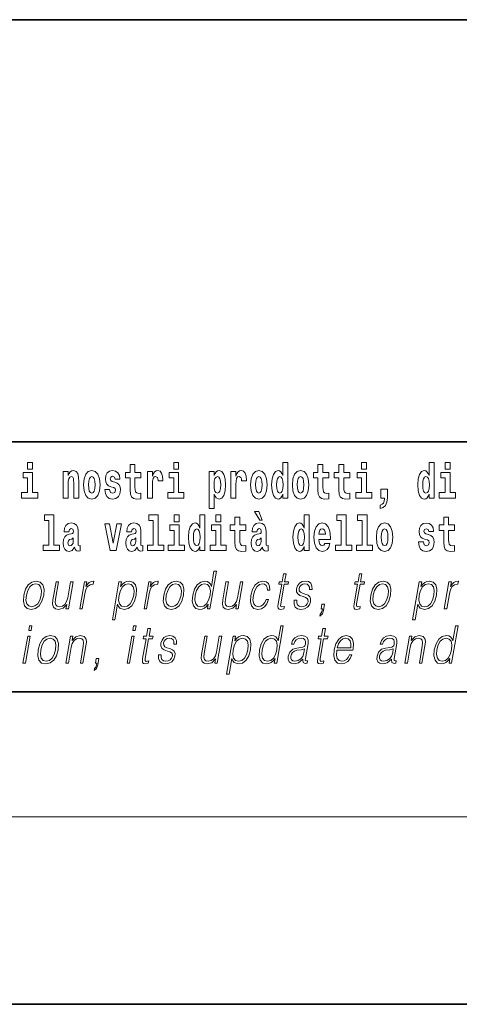
# Model space of a CAD drawing. Extents: x 0 to 420, y 0 to 297.
# Drawn here: x 340 to 354, y 0 to 32 of the extents above; entities that cross this region are included whole.
import ezdxf

# ---------------------------------------------------------------- set-up
doc = ezdxf.new("R2010")
doc.units = 0

msp = doc.modelspace()

# ---------------------------------------------------------------- linework, layer by layer
at = {"color": 7, "lineweight": 35}
for p, q in [((230, 31.5), (410, 31.5)), ((357.812378, 18), (281, 18)), ((20, 10), (410, 10)), ((230, 10), (410, 10)), ((0, 0), (420, 0))]:
    msp.add_line(p, q, dxfattribs=at)
at = {"color": 7, "lineweight": 13}
msp.add_line((414, 6), (16, 6), dxfattribs=at)
for points in [[(340.524353, 17.331532), (340.524353, 17.115969), (340.680786, 17.115969), (340.680786, 17.331532)], [(345.199829, 17.331532), (345.199829, 17.115969), (345.356293, 17.115969), (345.356293, 17.331532)], [(348.692566, 16.325047), (348.692566, 16.193491), (348.851227, 16.193491), (348.851227, 17.331532), (348.692566, 17.331532), (348.692566, 16.914673), (348.6604, 16.985998), (348.624878, 17.036718), (348.584961, 17.065248), (348.53833, 17.074759), (348.454041, 17.043058), (348.387451, 16.954298), (348.344177, 16.811647), (348.328644, 16.61986), (348.344177, 16.426489), (348.387451, 16.282251), (348.454041, 16.193491), (348.53833, 16.163376), (348.58606, 16.172886), (348.626007, 16.201416), (348.6604, 16.252136)], [(351.211151, 17.331532), (351.211151, 17.115969), (351.367584, 17.115969), (351.367584, 17.331532)], [(353.368042, 16.325047), (353.368042, 16.193491), (353.526672, 16.193491), (353.526672, 17.331532), (353.368042, 17.331532), (353.368042, 16.914673), (353.335846, 16.985998), (353.300354, 17.036718), (353.260406, 17.065248), (353.213806, 17.074759), (353.129486, 17.043058), (353.062927, 16.954298), (353.019653, 16.811647), (353.00412, 16.61986), (353.019653, 16.426489), (353.062927, 16.282251), (353.129486, 16.193491), (353.213806, 16.163376), (353.261505, 16.172886), (353.301453, 16.201416), (353.335846, 16.252136)], [(353.882843, 17.331532), (353.882843, 17.115969), (354.039276, 17.115969), (354.039276, 17.331532)], [(340.851654, 16.369427), (340.680786, 16.369427), (340.680786, 17.016113), (340.380127, 17.016113), (340.380127, 16.838593), (340.524353, 16.838593), (340.524353, 16.369427), (340.334625, 16.369427), (340.334625, 16.193491), (340.851654, 16.193491)], [(341.666046, 17.044643), (341.666046, 16.193491), (341.824707, 16.193491), (341.824707, 16.61669), (341.829132, 16.732395), (341.845795, 16.814817), (341.87796, 16.863953), (341.927887, 16.881388), (341.968933, 16.865538), (341.991119, 16.824327), (341.998901, 16.75617), (342.001099, 16.66741), (342.001099, 16.193491), (342.15979, 16.193491), (342.15979, 16.710205), (342.154236, 16.862368), (342.13205, 16.976488), (342.080994, 17.047813), (341.990021, 17.073174), (341.936768, 17.063663), (341.892395, 17.035133), (341.855774, 16.985998), (341.824707, 16.914673), (341.824707, 17.044643)], [(342.315125, 16.618275), (342.332855, 16.423319), (342.38501, 16.280666), (342.468231, 16.193491), (342.579163, 16.163376), (342.689026, 16.193491), (342.772217, 16.280666), (342.824371, 16.423319), (342.843231, 16.618275), (342.824371, 16.811647), (342.772217, 16.955883), (342.687897, 17.043058), (342.578064, 17.074759), (342.468231, 17.043058), (342.38501, 16.955883), (342.332855, 16.811647)], [(343.280396, 16.531099), (343.323669, 16.500984), (343.339172, 16.443924), (343.314789, 16.374182), (343.243774, 16.347237), (343.176086, 16.378937), (343.149475, 16.467699), (342.998566, 16.467699), (343.014099, 16.337727), (343.061798, 16.241041), (343.138367, 16.183981), (343.242676, 16.163376), (343.350281, 16.183981), (343.429047, 16.241041), (343.477875, 16.332972), (343.494507, 16.456604), (343.4823, 16.551704), (343.449036, 16.624615), (343.392456, 16.67692), (343.312561, 16.70862), (343.226013, 16.729225), (343.184967, 16.75617), (343.169434, 16.813232), (343.188293, 16.868708), (343.240448, 16.892483), (343.301453, 16.867123), (343.325867, 16.805307), (343.477875, 16.805307), (343.477875, 16.808477), (343.461243, 16.916258), (343.414642, 17.000263), (343.340302, 17.054153), (343.242676, 17.073174), (343.14502, 17.054153), (343.074005, 16.998678), (343.029633, 16.913088), (343.015198, 16.802137), (343.026306, 16.710205), (343.059601, 16.637295), (343.112854, 16.58499), (343.186066, 16.554874)], [(344.149139, 17.016113), (343.959412, 17.016113), (343.959412, 17.264961), (343.802979, 17.264961), (343.802979, 17.016113), (343.654297, 17.016113), (343.654297, 16.838593), (343.802979, 16.838593), (343.802979, 16.459774), (343.812958, 16.323462), (343.84845, 16.231531), (343.916138, 16.180811), (344.022644, 16.163376), (344.149139, 16.171301), (344.149139, 16.351992), (344.075897, 16.345652), (344.015991, 16.358332), (343.980499, 16.396374), (343.963837, 16.458189), (343.959412, 16.540609), (343.959412, 16.838593), (344.149139, 16.838593)], [(344.358826, 17.044643), (344.358826, 16.193491), (344.518616, 16.193491), (344.518616, 16.6262), (344.521912, 16.74032), (344.538574, 16.822742), (344.569641, 16.873463), (344.620667, 16.890898), (344.677246, 16.854443), (344.69281, 16.811647), (344.698334, 16.753), (344.698334, 16.748245), (344.85257, 16.748245), (344.85257, 16.76251), (344.84259, 16.898823), (344.813721, 16.995508), (344.763794, 17.052568), (344.691681, 17.073174), (344.633972, 17.062078), (344.587402, 17.030378), (344.548553, 16.976488), (344.518616, 16.900408), (344.518616, 17.044643)], [(345.527161, 16.369427), (345.356293, 16.369427), (345.356293, 17.016113), (345.055603, 17.016113), (345.055603, 16.838593), (345.199829, 16.838593), (345.199829, 16.369427), (345.010132, 16.369427), (345.010132, 16.193491), (345.527161, 16.193491)], [(346.338196, 17.046228), (346.338196, 15.863808), (346.496857, 15.863808), (346.496857, 16.325047), (346.527924, 16.252136), (346.562317, 16.201416), (346.651062, 16.163376), (346.734283, 16.193491), (346.800842, 16.282251), (346.844116, 16.426489), (346.860779, 16.61986), (346.844116, 16.811647), (346.800842, 16.954298), (346.734283, 17.043058), (346.651062, 17.074759), (346.602264, 17.065248), (346.562317, 17.036718), (346.527924, 16.985998), (346.496857, 16.914673), (346.496857, 17.046228)], [(347.030518, 17.044643), (347.030518, 16.193491), (347.190308, 16.193491), (347.190308, 16.6262), (347.193634, 16.74032), (347.210266, 16.822742), (347.241333, 16.873463), (347.292358, 16.890898), (347.348938, 16.854443), (347.364502, 16.811647), (347.370026, 16.753), (347.370026, 16.748245), (347.524261, 16.748245), (347.524261, 16.76251), (347.514282, 16.898823), (347.485413, 16.995508), (347.435486, 17.052568), (347.363373, 17.073174), (347.305695, 17.062078), (347.259094, 17.030378), (347.220245, 16.976488), (347.190308, 16.900408), (347.190308, 17.044643)], [(347.658508, 16.618275), (347.67627, 16.423319), (347.728394, 16.280666), (347.811615, 16.193491), (347.922577, 16.163376), (348.03241, 16.193491), (348.115631, 16.280666), (348.167786, 16.423319), (348.186646, 16.618275), (348.167786, 16.811647), (348.115631, 16.955883), (348.031311, 17.043058), (347.921448, 17.074759), (347.811615, 17.043058), (347.728394, 16.955883), (347.67627, 16.811647)], [(348.994354, 16.618275), (349.012115, 16.423319), (349.06427, 16.280666), (349.147461, 16.193491), (349.258423, 16.163376), (349.368256, 16.193491), (349.451477, 16.280666), (349.503601, 16.423319), (349.522461, 16.618275), (349.503601, 16.811647), (349.451477, 16.955883), (349.367157, 17.043058), (349.257324, 17.074759), (349.147461, 17.043058), (349.06427, 16.955883), (349.012115, 16.811647)], [(350.160461, 17.016113), (349.970703, 17.016113), (349.970703, 17.264961), (349.81427, 17.264961), (349.81427, 17.016113), (349.665588, 17.016113), (349.665588, 16.838593), (349.81427, 16.838593), (349.81427, 16.459774), (349.82428, 16.323462), (349.859772, 16.231531), (349.92746, 16.180811), (350.033966, 16.163376), (350.160461, 16.171301), (350.160461, 16.351992), (350.087219, 16.345652), (350.027313, 16.358332), (349.991791, 16.396374), (349.975159, 16.458189), (349.970703, 16.540609), (349.970703, 16.838593), (350.160461, 16.838593)], [(350.828369, 17.016113), (350.638641, 17.016113), (350.638641, 17.264961), (350.482208, 17.264961), (350.482208, 17.016113), (350.333527, 17.016113), (350.333527, 16.838593), (350.482208, 16.838593), (350.482208, 16.459774), (350.492188, 16.323462), (350.52771, 16.231531), (350.595367, 16.180811), (350.701874, 16.163376), (350.828369, 16.171301), (350.828369, 16.351992), (350.755127, 16.345652), (350.695221, 16.358332), (350.659729, 16.396374), (350.643066, 16.458189), (350.638641, 16.540609), (350.638641, 16.838593), (350.828369, 16.838593)], [(351.538452, 16.369427), (351.367584, 16.369427), (351.367584, 17.016113), (351.066895, 17.016113), (351.066895, 16.838593), (351.211151, 16.838593), (351.211151, 16.369427), (351.021423, 16.369427), (351.021423, 16.193491), (351.538452, 16.193491)], [(354.210144, 16.369427), (354.039276, 16.369427), (354.039276, 17.016113), (353.738586, 17.016113), (353.738586, 16.838593), (353.882843, 16.838593), (353.882843, 16.369427), (353.693115, 16.369427), (353.693115, 16.193491), (354.210144, 16.193491)], [(342.579163, 16.886143), (342.623535, 16.868708), (342.65683, 16.817987), (342.676819, 16.73398), (342.68457, 16.61986), (342.676819, 16.504154), (342.65683, 16.420149), (342.623535, 16.369427), (342.579163, 16.353577), (342.533691, 16.369427), (342.500397, 16.421734), (342.480408, 16.507324), (342.473755, 16.6262), (342.480408, 16.73715), (342.501495, 16.817987), (342.53479, 16.868708)], [(346.597809, 16.884558), (346.639984, 16.867123), (346.673279, 16.816402), (346.694336, 16.73398), (346.702118, 16.61986), (346.694336, 16.504154), (346.673279, 16.420149), (346.639984, 16.369427), (346.597809, 16.353577), (346.551208, 16.369427), (346.516815, 16.421734), (346.495728, 16.507324), (346.489075, 16.6262), (346.495728, 16.73715), (346.517944, 16.817987), (346.552338, 16.867123)], [(347.922577, 16.886143), (347.966949, 16.868708), (348.000244, 16.817987), (348.020203, 16.73398), (348.027985, 16.61986), (348.020203, 16.504154), (348.000244, 16.420149), (347.966949, 16.369427), (347.922577, 16.353577), (347.877075, 16.369427), (347.843811, 16.421734), (347.823822, 16.507324), (347.817169, 16.6262), (347.823822, 16.73715), (347.84491, 16.817987), (347.878174, 16.868708)], [(348.591614, 16.884558), (348.637085, 16.867123), (348.67038, 16.817987), (348.692566, 16.73398), (348.700317, 16.61986), (348.692566, 16.504154), (348.67038, 16.420149), (348.635986, 16.369427), (348.591614, 16.353577), (348.54834, 16.369427), (348.515045, 16.420149), (348.493958, 16.504154), (348.487305, 16.61986), (348.493958, 16.73398), (348.515045, 16.816402), (348.54834, 16.867123)], [(349.258423, 16.886143), (349.302795, 16.868708), (349.33609, 16.817987), (349.356049, 16.73398), (349.363831, 16.61986), (349.356049, 16.504154), (349.33609, 16.420149), (349.302795, 16.369427), (349.258423, 16.353577), (349.212921, 16.369427), (349.179626, 16.421734), (349.159668, 16.507324), (349.153015, 16.6262), (349.159668, 16.73715), (349.180756, 16.817987), (349.21405, 16.868708)], [(353.267059, 16.884558), (353.312561, 16.867123), (353.345825, 16.817987), (353.368042, 16.73398), (353.375793, 16.61986), (353.368042, 16.504154), (353.345825, 16.420149), (353.311462, 16.369427), (353.267059, 16.353577), (353.223785, 16.369427), (353.190491, 16.420149), (353.169434, 16.504154), (353.162781, 16.61986), (353.169434, 16.73398), (353.190491, 16.816402), (353.223785, 16.867123)], [(351.803619, 15.863808), (351.900146, 15.893923), (351.97226, 15.960494), (352.016663, 16.06669), (352.032166, 16.204586), (352.032166, 16.485134), (351.828033, 16.485134), (351.828033, 16.193491), (351.938995, 16.193491), (351.938995, 16.171301), (351.930115, 16.093636), (351.905701, 16.03499), (351.863525, 15.995364), (351.803619, 15.973174)], [(347.919128, 15.770594), (347.779327, 15.770594), (347.949066, 15.483706), (348.025635, 15.483706)], [(341.063446, 15.477365), (341.207703, 15.477365), (341.207703, 14.692782), (341.024628, 14.692782), (341.024628, 14.516846), (341.541656, 14.516847), (341.541656, 14.692782), (341.364136, 14.692782), (341.364136, 15.654886), (341.063446, 15.654886)], [(344.403076, 15.477365), (344.547333, 15.477365), (344.547333, 14.692783), (344.364258, 14.692783), (344.364258, 14.516847), (344.881287, 14.516847), (344.881287, 14.692783), (344.703766, 14.692783), (344.703766, 15.654886), (344.403076, 15.654886)], [(345.21524, 15.654887), (345.21524, 15.439325), (345.371704, 15.439325), (345.371704, 15.654887)], [(346.036285, 14.648403), (346.036285, 14.516847), (346.194946, 14.516847), (346.194946, 15.654887), (346.036285, 15.654887), (346.036285, 15.238029), (346.00412, 15.309354), (345.968597, 15.360074), (345.92865, 15.388604), (345.88208, 15.398114), (345.797729, 15.366414), (345.731171, 15.277654), (345.687897, 15.135002), (345.672363, 14.943215), (345.687897, 14.749844), (345.731171, 14.605607), (345.797729, 14.516847), (345.88208, 14.486732), (345.929779, 14.496242), (345.969727, 14.524772), (346.00412, 14.575492)], [(346.551086, 15.654887), (346.551086, 15.439325), (346.70755, 15.439325), (346.70755, 15.654887)], [(347.50415, 15.339469), (347.314453, 15.339469), (347.314453, 15.588316), (347.15799, 15.588316), (347.15799, 15.339469), (347.009338, 15.339469), (347.009338, 15.161947), (347.15799, 15.161947), (347.15799, 14.783129), (347.167969, 14.646818), (347.203491, 14.554887), (347.271179, 14.504167), (347.377686, 14.486732), (347.50415, 14.494657), (347.50415, 14.675348), (347.430939, 14.669008), (347.371033, 14.681688), (347.33551, 14.719728), (347.318878, 14.781544), (347.314453, 14.863965), (347.314453, 15.161947), (347.50415, 15.161947)], [(349.375916, 14.648403), (349.375916, 14.516847), (349.534546, 14.516847), (349.534546, 15.654887), (349.375916, 15.654887), (349.375916, 15.238029), (349.343719, 15.309354), (349.308228, 15.360075), (349.26828, 15.388605), (349.22168, 15.398115), (349.13736, 15.366415), (349.070801, 15.277654), (349.027527, 15.135002), (349.011993, 14.943215), (349.027527, 14.749844), (349.070801, 14.605608), (349.13736, 14.516847), (349.22168, 14.486732), (349.269379, 14.496242), (349.309326, 14.524772), (349.343719, 14.575493)], [(350.414398, 15.477365), (350.558655, 15.477365), (350.558655, 14.692783), (350.375549, 14.692783), (350.375549, 14.516847), (350.892609, 14.516847), (350.892609, 14.692783), (350.715088, 14.692783), (350.715088, 15.654887), (350.414398, 15.654887)], [(351.082336, 15.477365), (351.226562, 15.477365), (351.226562, 14.692783), (351.043488, 14.692783), (351.043488, 14.516847), (351.560516, 14.516847), (351.560516, 14.692783), (351.382996, 14.692783), (351.382996, 15.654887), (351.082336, 15.654887)], [(354.183411, 15.33947), (353.993652, 15.33947), (353.993652, 15.588317), (353.837219, 15.588317), (353.837219, 15.33947), (353.688538, 15.33947), (353.688538, 15.161948), (353.837219, 15.161948), (353.837219, 14.78313), (353.847229, 14.646818), (353.882721, 14.554888), (353.950409, 14.504168), (354.056915, 14.486732), (354.183411, 14.494658), (354.183411, 14.675348), (354.110168, 14.669008), (354.050262, 14.681688), (354.01474, 14.719729), (353.998108, 14.781545), (353.993652, 14.863965), (353.993652, 15.161948), (354.183411, 15.161948)], [(341.845673, 15.111227), (341.863403, 15.193647), (341.919983, 15.222178), (341.972137, 15.199987), (341.989899, 15.136587), (341.983246, 15.087451), (341.96106, 15.063676), (341.921112, 15.054166), (341.858978, 15.044656), (341.774658, 15.012956), (341.713623, 14.95431), (341.677002, 14.870304), (341.664795, 14.760939), (341.677002, 14.646817), (341.713623, 14.559642), (341.77243, 14.507336), (341.852325, 14.486731), (341.947723, 14.520017), (342.030945, 14.619872), (342.043152, 14.562812), (342.066467, 14.524772), (342.099731, 14.505751), (342.147461, 14.497826), (342.210693, 14.510507), (342.210693, 14.675347), (342.184052, 14.670592), (342.14856, 14.691197), (342.141907, 14.756184), (342.141907, 15.133417), (342.128601, 15.249123), (342.088654, 15.331544), (342.018738, 15.380679), (341.919983, 15.398114), (341.824585, 15.377509), (341.753571, 15.322034), (341.708069, 15.234858), (341.693665, 15.123907), (341.693665, 15.111227)], [(342.992889, 15.367999), (343.171539, 14.516847), (343.354614, 14.516847), (343.531006, 15.367999), (343.383453, 15.367999), (343.26474, 14.756184), (343.141571, 15.367999)], [(343.849426, 15.111227), (343.867188, 15.193647), (343.923767, 15.222178), (343.975922, 15.199987), (343.993683, 15.136587), (343.98703, 15.087452), (343.964844, 15.063677), (343.924896, 15.054167), (343.862762, 15.044656), (343.778442, 15.012956), (343.717407, 14.95431), (343.680786, 14.870304), (343.668579, 14.760939), (343.680786, 14.646817), (343.717407, 14.559642), (343.776215, 14.507337), (343.85611, 14.486732), (343.951508, 14.520017), (344.034729, 14.619872), (344.046936, 14.562812), (344.070251, 14.524772), (344.103516, 14.505752), (344.151245, 14.497827), (344.214478, 14.510507), (344.214478, 14.675348), (344.187836, 14.670593), (344.152344, 14.691198), (344.145691, 14.756184), (344.145691, 15.133417), (344.132355, 15.249123), (344.092438, 15.331544), (344.022522, 15.380679), (343.923767, 15.398114), (343.828369, 15.377509), (343.757355, 15.322034), (343.711853, 15.234858), (343.697449, 15.123907), (343.697449, 15.111227)], [(345.542542, 14.692783), (345.371704, 14.692783), (345.371704, 15.339469), (345.071014, 15.339469), (345.071014, 15.161947), (345.21524, 15.161947), (345.21524, 14.692783), (345.025513, 14.692783), (345.025513, 14.516847), (345.542542, 14.516847)], [(345.935333, 15.207912), (345.980804, 15.190477), (346.014099, 15.141342), (346.036285, 15.057337), (346.044067, 14.943215), (346.036285, 14.827509), (346.014099, 14.743504), (345.979706, 14.692783), (345.935333, 14.676933), (345.892059, 14.692783), (345.858765, 14.743504), (345.837677, 14.827509), (345.831024, 14.943215), (345.837677, 15.057337), (345.858765, 15.139757), (345.892059, 15.190477)], [(346.878418, 14.692783), (346.70755, 14.692783), (346.70755, 15.339469), (346.40686, 15.339469), (346.40686, 15.161947), (346.551086, 15.161947), (346.551086, 14.692783), (346.361389, 14.692783), (346.361389, 14.516847), (346.878418, 14.516847)], [(347.856995, 15.111227), (347.874756, 15.193647), (347.931335, 15.222178), (347.983459, 15.199988), (348.001221, 15.136587), (347.994568, 15.087452), (347.972382, 15.063677), (347.932434, 15.054167), (347.8703, 15.044657), (347.78598, 15.012957), (347.724945, 14.95431), (347.688354, 14.870305), (347.676147, 14.760939), (347.688354, 14.646818), (347.724945, 14.559642), (347.783752, 14.507337), (347.863647, 14.486732), (347.959045, 14.520017), (348.042267, 14.619873), (348.054474, 14.562812), (348.077789, 14.524772), (348.111084, 14.505752), (348.158783, 14.497827), (348.222015, 14.510507), (348.222015, 14.675348), (348.195374, 14.670593), (348.159882, 14.691198), (348.153229, 14.756184), (348.153229, 15.133417), (348.139923, 15.249124), (348.099976, 15.331544), (348.03006, 15.38068), (347.931335, 15.398115), (347.835907, 15.377509), (347.764893, 15.322034), (347.719421, 15.234859), (347.704987, 15.123907), (347.704987, 15.111227)], [(349.274933, 15.207913), (349.320435, 15.190478), (349.353699, 15.141342), (349.375916, 15.057337), (349.383667, 14.943215), (349.375916, 14.82751), (349.353699, 14.743504), (349.319336, 14.692783), (349.274933, 14.676933), (349.231659, 14.692783), (349.198364, 14.743504), (349.177307, 14.82751), (349.170654, 14.943215), (349.177307, 15.057337), (349.198364, 15.139757), (349.231659, 15.190478)], [(350.031616, 14.745089), (349.998352, 14.691198), (349.950623, 14.672178), (349.908447, 14.684858), (349.875183, 14.722898), (349.850769, 14.7863), (349.839661, 14.873475), (350.211365, 14.873475), (350.212463, 14.930535), (350.194702, 15.131832), (350.142578, 15.279239), (350.059357, 15.368), (349.946198, 15.398115), (349.838562, 15.366415), (349.755371, 15.277654), (349.702087, 15.133417), (349.684326, 14.943215), (349.702087, 14.749844), (349.755371, 14.605608), (349.836365, 14.516847), (349.942871, 14.486732), (350.031616, 14.502582), (350.102631, 14.548547), (350.156982, 14.627798), (350.198059, 14.745089)], [(350.049377, 15.036732), (349.843018, 15.036732), (349.851868, 15.109642), (349.875183, 15.165118), (349.907349, 15.199988), (349.946198, 15.212668), (349.987244, 15.199988), (350.019409, 15.166703), (350.039398, 15.111227)], [(351.681458, 14.941631), (351.699219, 14.746675), (351.751343, 14.604023), (351.834564, 14.516847), (351.945526, 14.486732), (352.055359, 14.516847), (352.13858, 14.604023), (352.190735, 14.746675), (352.209595, 14.941631), (352.190735, 15.135003), (352.13858, 15.279239), (352.05426, 15.366415), (351.944397, 15.398115), (351.834564, 15.366415), (351.751343, 15.279239), (351.699219, 15.135003)], [(351.945526, 15.209498), (351.989899, 15.192063), (352.023193, 15.141343), (352.043152, 15.057337), (352.050934, 14.943216), (352.043152, 14.82751), (352.023193, 14.743505), (351.989899, 14.692783), (351.945526, 14.676933), (351.900024, 14.692783), (351.86676, 14.74509), (351.846771, 14.83068), (351.840118, 14.949556), (351.846771, 15.060507), (351.867859, 15.141343), (351.901123, 15.192063)], [(353.314636, 14.854455), (353.35791, 14.82434), (353.373444, 14.76728), (353.34906, 14.697539), (353.278046, 14.670593), (353.210358, 14.702294), (353.183716, 14.791055), (353.032837, 14.791055), (353.04837, 14.661083), (353.096069, 14.564398), (353.172638, 14.507338), (353.276917, 14.486732), (353.384552, 14.507338), (353.463318, 14.564398), (353.512146, 14.656328), (353.528778, 14.77996), (353.516571, 14.87506), (353.483307, 14.947971), (353.426697, 15.000277), (353.346832, 15.031977), (353.260284, 15.052582), (353.219238, 15.079527), (353.203705, 15.136588), (353.222565, 15.192063), (353.274719, 15.215838), (353.335724, 15.190478), (353.360138, 15.128663), (353.512146, 15.128663), (353.512146, 15.131833), (353.495483, 15.239614), (353.448914, 15.32362), (353.374573, 15.37751), (353.276917, 15.39653), (353.179291, 15.37751), (353.108276, 15.322035), (353.063904, 15.236444), (353.049469, 15.125493), (353.060577, 15.033562), (353.093872, 14.960651), (353.147125, 14.908346), (353.220337, 14.87823)], [(341.987671, 14.821169), (341.97879, 14.756184), (341.955505, 14.707048), (341.921112, 14.675347), (341.880066, 14.665837), (341.834564, 14.692782), (341.817932, 14.762524), (341.831238, 14.830679), (341.871185, 14.867134), (341.938873, 14.886154), (341.987671, 14.91944)], [(343.991455, 14.821169), (343.982574, 14.756184), (343.95929, 14.707048), (343.924896, 14.675348), (343.88385, 14.665837), (343.838348, 14.692783), (343.821716, 14.762524), (343.835022, 14.830679), (343.874969, 14.867134), (343.942627, 14.886155), (343.991455, 14.91944)], [(347.999023, 14.82117), (347.990112, 14.756184), (347.966827, 14.707048), (347.932434, 14.675348), (347.891388, 14.665838), (347.845886, 14.692783), (347.829254, 14.762524), (347.84256, 14.83068), (347.882507, 14.867135), (347.950195, 14.886155), (347.999023, 14.91944)], [(346.567505, 13.853683), (346.487427, 13.853683), (346.403381, 13.369678), (346.37207, 13.443112), (346.328217, 13.498189), (346.268311, 13.5299), (346.194214, 13.541582), (346.061859, 13.509871), (345.949036, 13.421415), (345.861359, 13.277883), (345.806671, 13.08595), (345.794403, 12.892347), (345.831207, 12.750484), (345.910339, 12.660358), (346.03064, 12.630317), (346.108765, 12.642), (346.179413, 12.672042), (346.244751, 12.725449), (346.304535, 12.800553), (346.279053, 12.653683), (346.359131, 12.653683)], [(348.791107, 13.768564), (348.710999, 13.768564), (348.667786, 13.519886), (348.572998, 13.519886), (348.558807, 13.438106), (348.653595, 13.438106), (348.544067, 12.807229), (348.534424, 12.728787), (348.540894, 12.673711), (348.569061, 12.643669), (348.623108, 12.631986), (348.725098, 12.650345), (348.739014, 12.730456), (348.658691, 12.713766), (348.61972, 12.735463), (348.624176, 12.807229), (348.733704, 13.438106), (348.861877, 13.438106), (348.876099, 13.519886), (348.747925, 13.519886)], [(351.217468, 13.768564), (351.13736, 13.768564), (351.094177, 13.519886), (350.99939, 13.519886), (350.985168, 13.438106), (351.079956, 13.438106), (350.970428, 12.807229), (350.960815, 12.728787), (350.967285, 12.673711), (350.995422, 12.643669), (351.049469, 12.631986), (351.151459, 12.650345), (351.165375, 12.730456), (351.085052, 12.713766), (351.046082, 12.735463), (351.050537, 12.807229), (351.160095, 13.438106), (351.288269, 13.438106), (351.30246, 13.519886), (351.174286, 13.519886)], [(340.404907, 13.08595), (340.391327, 12.892347), (340.429138, 12.748815), (340.513947, 12.660358), (340.64386, 12.631986), (340.783936, 12.662027), (340.899139, 12.748815), (340.985474, 12.892347), (341.041809, 13.08595), (341.052734, 13.279552), (341.01593, 13.421415), (340.931152, 13.509871), (340.801819, 13.541582), (340.661438, 13.509871), (340.545959, 13.421415), (340.458282, 13.277883)], [(340.487701, 13.08595), (340.530975, 13.242834), (340.596375, 13.357994), (340.683289, 13.428092), (340.786438, 13.453127), (340.88092, 13.428092), (340.943512, 13.357994), (340.968903, 13.242834), (340.959015, 13.08595), (340.914124, 12.927396), (340.84903, 12.813906), (340.762085, 12.743808), (340.65921, 12.720442), (340.564484, 12.743808), (340.501892, 12.813906), (340.474854, 12.927396)], [(341.982117, 13.519886), (341.901978, 13.519886), (341.813019, 13.007507), (341.775848, 12.885672), (341.717468, 12.795547), (341.639221, 12.737132), (341.547913, 12.718773), (341.470123, 12.732125), (341.42453, 12.777187), (341.409546, 12.852292), (341.42038, 12.960776), (341.517456, 13.519886), (341.437347, 13.519886), (341.336212, 12.93741), (341.32608, 12.802222), (341.353607, 12.70709), (341.417206, 12.650345), (341.517883, 12.630317), (341.659393, 12.668704), (341.77832, 12.792209), (341.754242, 12.653683), (341.831696, 12.653683)], [(342.191956, 12.653683), (342.272034, 12.653683), (342.35553, 13.134351), (342.391754, 13.2662), (342.447021, 13.361332), (342.522278, 13.418077), (342.617889, 13.438106), (342.628571, 13.438106), (342.646545, 13.541582), (342.637207, 13.541582), (342.564392, 13.5299), (342.500427, 13.499858), (342.44281, 13.444781), (342.393433, 13.368009), (342.4198, 13.519886), (342.342346, 13.519886)], [(343.237732, 12.304865), (343.317841, 12.304865), (343.40451, 12.803891), (343.436584, 12.727118), (343.480408, 12.672042), (343.613373, 12.630317), (343.746765, 12.660358), (343.859589, 12.748815), (343.947266, 12.892347), (344.003571, 13.08595), (344.014221, 13.277883), (343.977722, 13.421415), (343.896942, 13.509871), (343.775604, 13.541582), (343.694794, 13.5299), (343.623871, 13.498189), (343.559265, 13.441443), (343.501892, 13.36467), (343.528839, 13.519886), (343.44873, 13.519886)], [(343.450806, 13.08595), (343.492737, 13.242834), (343.558136, 13.357994), (343.643738, 13.428092), (343.74823, 13.453127), (343.842682, 13.428092), (343.905273, 13.357994), (343.930695, 13.242834), (343.920807, 13.08595), (343.875916, 12.927396), (343.810516, 12.812236), (343.723572, 12.742139), (343.620697, 12.718773), (343.52597, 12.742139), (343.464996, 12.813906), (343.438263, 12.929065)], [(344.250061, 12.653683), (344.33017, 12.653683), (344.413635, 13.134351), (344.44989, 13.2662), (344.505127, 13.361332), (344.580383, 13.418077), (344.675995, 13.438106), (344.686676, 13.438106), (344.704651, 13.541582), (344.695312, 13.541582), (344.622498, 13.5299), (344.558533, 13.499858), (344.500916, 13.444781), (344.451538, 13.368009), (344.477905, 13.519886), (344.400452, 13.519886)], [(344.88031, 13.08595), (344.866699, 12.892347), (344.904541, 12.748815), (344.989319, 12.660358), (345.119232, 12.631986), (345.259308, 12.662027), (345.374512, 12.748815), (345.460876, 12.892347), (345.517181, 13.08595), (345.528107, 13.279552), (345.491333, 13.421415), (345.406525, 13.509871), (345.277191, 13.541582), (345.136841, 13.509871), (345.021332, 13.421415), (344.933655, 13.277883)], [(344.963074, 13.08595), (345.006348, 13.242834), (345.071747, 13.357994), (345.158691, 13.428092), (345.261841, 13.453127), (345.356293, 13.428092), (345.418884, 13.357994), (345.444275, 13.242834), (345.434387, 13.08595), (345.389526, 12.927396), (345.324402, 12.813906), (345.237457, 12.743808), (345.134613, 12.720442), (345.039856, 12.743808), (344.977264, 12.813906), (344.950226, 12.927396)], [(345.889465, 13.08595), (345.931396, 13.242834), (345.998108, 13.357994), (346.085052, 13.428092), (346.189545, 13.453127), (346.283997, 13.428092), (346.345245, 13.357994), (346.372009, 13.242834), (346.360779, 13.08595), (346.31723, 12.927396), (346.251831, 12.812236), (346.164886, 12.742139), (346.062012, 12.718773), (345.965942, 12.742139), (345.904968, 12.813906), (345.878235, 12.929065)], [(347.413239, 13.519886), (347.33313, 13.519886), (347.244141, 13.007507), (347.20697, 12.885672), (347.14859, 12.795547), (347.070343, 12.737132), (346.979034, 12.718773), (346.901245, 12.732125), (346.855652, 12.777187), (346.840668, 12.852292), (346.851501, 12.960776), (346.948578, 13.519886), (346.868469, 13.519886), (346.767334, 12.93741), (346.757202, 12.802222), (346.78476, 12.70709), (346.848328, 12.650345), (346.948975, 12.630317), (347.090515, 12.668704), (347.209412, 12.792209), (347.185364, 12.653683), (347.262817, 12.653683)], [(348.151611, 12.952431), (348.110474, 12.853961), (348.05365, 12.780525), (347.985748, 12.735463), (347.909698, 12.720442), (347.820312, 12.743808), (347.761993, 12.815575), (347.73526, 12.930735), (347.746765, 13.089288), (347.789459, 13.242834), (347.856201, 13.357994), (347.939117, 13.428092), (348.035614, 13.453127), (348.105103, 13.438106), (348.157928, 13.396381), (348.187744, 13.329621), (348.195648, 13.244503), (348.273071, 13.244503), (348.268585, 13.36467), (348.228729, 13.458134), (348.153992, 13.519886), (348.050964, 13.541582), (347.917267, 13.509871), (347.804169, 13.419746), (347.717529, 13.274545), (347.662537, 13.080943), (347.650879, 12.890678), (347.686615, 12.750484), (347.767395, 12.662027), (347.887665, 12.631986), (348.003601, 12.653683), (348.102722, 12.717104), (348.178864, 12.817244), (348.23172, 12.952431)], [(349.051453, 12.924058), (349.050293, 12.802222), (349.088837, 12.708759), (349.163086, 12.652014), (349.270142, 12.630317), (349.383118, 12.650345), (349.474579, 12.700415), (349.541595, 12.778856), (349.577698, 12.878996), (349.579987, 12.969121), (349.554199, 13.03588), (349.497192, 13.084281), (349.409058, 13.122667), (349.317841, 13.15104), (349.252289, 13.181082), (349.216339, 13.227814), (349.214996, 13.304586), (349.234467, 13.363001), (349.27359, 13.411402), (349.328217, 13.441443), (349.39566, 13.453127), (349.466797, 13.439775), (349.515137, 13.403057), (349.541046, 13.344643), (349.543457, 13.2662), (349.626221, 13.2662), (349.622192, 13.38136), (349.585205, 13.468147), (349.513031, 13.521555), (349.412354, 13.541582), (349.310059, 13.521555), (349.226624, 13.471485), (349.1633, 13.391374), (349.129883, 13.291235), (349.127747, 13.194434), (349.16452, 13.129343), (349.233582, 13.080943), (349.336365, 13.042556), (349.411865, 13.015852), (349.465668, 12.987479), (349.494476, 12.945755), (349.495178, 12.880665), (349.470245, 12.813906), (349.425507, 12.763836), (349.362305, 12.730456), (349.281494, 12.718773), (349.20932, 12.733794), (349.15918, 12.775518), (349.133087, 12.840609), (349.134216, 12.924058)], [(351.50058, 13.08595), (351.487, 12.892347), (351.524811, 12.748815), (351.609589, 12.660358), (351.739532, 12.631986), (351.879578, 12.662027), (351.994812, 12.748815), (352.081146, 12.892347), (352.137451, 13.08595), (352.148376, 13.279552), (352.111603, 13.421415), (352.026825, 13.509871), (351.897461, 13.541582), (351.757111, 13.509871), (351.641602, 13.421415), (351.553925, 13.277883)], [(351.583374, 13.08595), (351.626617, 13.242834), (351.692017, 13.357994), (351.778961, 13.428092), (351.882111, 13.453127), (351.976562, 13.428092), (352.039154, 13.357994), (352.064575, 13.242834), (352.054688, 13.08595), (352.009796, 12.927396), (351.944702, 12.813906), (351.857727, 12.743808), (351.754883, 12.720442), (351.660126, 12.743808), (351.597534, 12.813906), (351.570526, 12.927396)], [(352.841156, 12.304865), (352.921265, 12.304865), (353.007935, 12.803891), (353.039978, 12.727118), (353.083832, 12.672042), (353.216797, 12.630317), (353.350159, 12.660358), (353.463013, 12.748815), (353.55069, 12.892347), (353.606995, 13.08595), (353.617615, 13.277883), (353.581146, 13.421415), (353.500366, 13.509871), (353.379028, 13.541582), (353.298218, 13.5299), (353.227295, 13.498189), (353.162689, 13.441443), (353.105286, 13.36467), (353.132263, 13.519886), (353.052124, 13.519886)], [(353.05423, 13.08595), (353.096161, 13.242834), (353.16156, 13.357994), (353.247162, 13.428092), (353.351654, 13.453127), (353.446106, 13.428092), (353.508698, 13.357994), (353.534119, 13.242834), (353.524231, 13.08595), (353.47934, 12.927396), (353.41394, 12.812236), (353.326996, 12.742139), (353.224121, 12.718773), (353.129395, 12.742139), (353.06842, 12.813906), (353.041687, 12.929065)], [(353.853455, 12.653683), (353.933594, 12.653683), (354.017029, 13.134351), (354.053284, 13.2662), (354.108521, 13.361332), (354.183807, 13.418077), (354.279419, 13.438106), (354.2901, 13.438106), (354.308075, 13.541582), (354.298706, 13.541582), (354.225922, 13.5299), (354.161957, 13.499858), (354.10434, 13.444781), (354.054932, 13.368009), (354.081329, 13.519886), (354.003876, 13.519886)], [(349.87323, 12.421694), (349.953186, 12.490122), (349.992645, 12.601944), (350.027405, 12.802222), (349.939301, 12.802222), (349.913513, 12.653683), (349.954895, 12.653683), (349.944763, 12.595268), (349.924377, 12.531847), (349.884216, 12.485115)], [(340.560883, 11.961864), (340.640991, 11.961864), (340.667084, 12.112073), (340.586975, 12.112073)], [(343.889587, 11.961864), (343.969696, 11.961864), (343.995789, 12.112073), (343.91568, 12.112073)], [(344.4534, 12.026955), (344.373291, 12.026955), (344.330109, 11.778275), (344.235321, 11.778275), (344.2211, 11.696495), (344.315918, 11.696495), (344.20636, 11.065619), (344.196747, 10.987177), (344.203186, 10.9321), (344.231354, 10.902059), (344.2854, 10.890376), (344.38739, 10.908734), (344.401306, 10.988846), (344.320984, 10.972157), (344.282013, 10.993853), (344.286469, 11.065619), (344.396027, 11.696495), (344.5242, 11.696495), (344.538391, 11.778275), (344.410217, 11.778275)], [(348.704834, 12.112073), (348.624695, 12.112073), (348.540649, 11.628067), (348.509338, 11.701503), (348.465515, 11.756579), (348.405579, 11.78829), (348.331512, 11.799973), (348.199158, 11.768262), (348.086334, 11.679806), (347.998657, 11.536273), (347.94397, 11.34434), (347.931702, 11.150738), (347.968506, 11.008874), (348.047638, 10.918749), (348.167938, 10.888707), (348.246063, 10.90039), (348.316711, 10.930431), (348.38205, 10.983839), (348.441833, 11.058944), (348.416321, 10.912073), (348.496429, 10.912073)], [(350.052765, 12.026955), (349.972656, 12.026955), (349.929443, 11.778275), (349.834656, 11.778275), (349.820465, 11.696496), (349.915253, 11.696496), (349.805725, 11.065619), (349.796082, 10.987177), (349.802551, 10.9321), (349.830719, 10.902059), (349.884766, 10.890376), (349.986755, 10.908735), (350.000671, 10.988846), (349.920349, 10.972157), (349.881378, 10.993854), (349.885834, 11.065619), (349.995361, 11.696496), (350.123535, 11.696496), (350.137756, 11.778275), (350.009583, 11.778275)], [(354.29483, 12.112073), (354.214722, 12.112073), (354.130676, 11.628067), (354.099365, 11.701503), (354.055511, 11.756579), (353.995605, 11.78829), (353.921509, 11.799973), (353.789185, 11.768262), (353.676331, 11.679806), (353.588654, 11.536273), (353.533966, 11.34434), (353.521729, 11.150738), (353.558502, 11.008874), (353.637634, 10.918749), (353.757935, 10.888707), (353.83606, 10.90039), (353.906708, 10.930431), (353.972046, 10.983839), (354.03186, 11.058944), (354.006348, 10.912073), (354.086456, 10.912073)], [(340.378601, 10.912072), (340.45871, 10.912072), (340.6091, 11.778275), (340.528992, 11.778275)], [(340.865967, 11.344339), (340.852386, 11.150738), (340.890198, 11.007205), (340.974976, 10.918749), (341.104919, 10.890376), (341.244995, 10.920418), (341.360199, 11.007205), (341.446533, 11.150738), (341.502869, 11.344339), (341.513763, 11.537942), (341.47699, 11.679806), (341.392212, 11.768262), (341.262878, 11.799973), (341.122498, 11.768262), (341.007019, 11.679806), (340.919312, 11.536273)], [(340.948761, 11.344339), (340.992004, 11.501225), (341.057404, 11.616385), (341.144348, 11.686481), (341.247498, 11.711516), (341.341949, 11.686481), (341.404572, 11.616385), (341.429962, 11.501225), (341.420074, 11.344339), (341.375183, 11.185786), (341.310089, 11.072295), (341.223145, 11.002198), (341.12027, 10.978832), (341.025513, 11.002198), (340.962921, 11.072295), (340.935913, 11.185786)], [(341.750671, 10.912073), (341.83075, 10.912073), (341.919434, 11.422782), (341.955017, 11.542949), (342.013672, 11.634743), (342.090271, 11.691488), (342.180542, 11.711516), (342.263092, 11.694826), (342.308105, 11.646426), (342.31958, 11.566315), (342.307861, 11.452824), (342.213959, 10.912073), (342.294067, 10.912073), (342.390015, 11.464506), (342.40686, 11.584674), (342.399048, 11.678137), (342.331635, 11.766593), (342.211914, 11.799973), (342.071472, 11.759917), (341.954468, 11.63975), (341.978516, 11.778275), (341.901062, 11.778275)], [(343.707275, 10.912073), (343.787415, 10.912073), (343.937805, 11.778275), (343.857697, 11.778275)], [(344.713745, 11.182448), (344.712616, 11.060613), (344.751129, 10.967149), (344.825378, 10.910404), (344.932434, 10.888707), (345.04541, 10.908734), (345.136871, 10.958804), (345.203918, 11.037247), (345.23999, 11.137385), (345.242279, 11.22751), (345.216492, 11.294271), (345.159485, 11.34267), (345.07135, 11.381058), (344.980133, 11.409431), (344.914581, 11.439472), (344.878632, 11.486203), (344.877289, 11.562977), (344.89679, 11.621391), (344.935883, 11.669792), (344.990509, 11.699834), (345.057953, 11.711516), (345.129089, 11.698165), (345.177429, 11.661447), (345.203339, 11.603032), (345.20575, 11.52459), (345.288544, 11.52459), (345.284485, 11.63975), (345.247498, 11.726538), (345.175323, 11.779944), (345.074646, 11.799973), (344.972382, 11.779944), (344.888916, 11.729876), (344.825592, 11.649764), (344.792175, 11.549625), (344.79007, 11.452824), (344.826813, 11.387733), (344.895874, 11.339333), (344.998688, 11.300946), (345.074158, 11.274242), (345.127991, 11.24587), (345.156769, 11.204145), (345.157501, 11.139054), (345.132538, 11.072295), (345.087799, 11.022225), (345.024597, 10.988846), (344.943787, 10.977163), (344.871643, 10.992184), (344.821472, 11.033909), (344.79538, 11.098999), (344.796509, 11.182448)], [(346.738037, 11.778275), (346.657928, 11.778275), (346.568939, 11.265898), (346.531769, 11.144062), (346.473389, 11.053936), (346.395142, 10.995522), (346.303833, 10.977163), (346.226044, 10.990515), (346.180481, 11.035578), (346.165466, 11.110682), (346.1763, 11.219166), (346.273376, 11.778275), (346.193268, 11.778275), (346.092133, 11.1958), (346.082001, 11.060613), (346.109558, 10.96548), (346.173126, 10.908735), (346.273804, 10.888707), (346.415314, 10.927094), (346.534241, 11.050598), (346.510193, 10.912073), (346.587616, 10.912073)], [(346.889954, 10.563255), (346.970093, 10.563255), (347.056732, 11.062282), (347.088806, 10.985508), (347.132629, 10.930431), (347.265594, 10.888707), (347.398987, 10.918749), (347.51181, 11.007205), (347.599487, 11.150738), (347.655823, 11.34434), (347.666443, 11.536273), (347.629944, 11.679806), (347.549164, 11.768262), (347.427856, 11.799973), (347.347046, 11.78829), (347.276093, 11.756579), (347.211517, 11.699834), (347.154114, 11.62306), (347.181061, 11.778275), (347.100952, 11.778275)], [(347.103058, 11.344339), (347.144958, 11.501225), (347.210358, 11.616385), (347.295959, 11.686481), (347.400452, 11.711516), (347.494934, 11.686481), (347.557495, 11.616385), (347.582916, 11.501225), (347.573029, 11.34434), (347.528137, 11.185786), (347.462738, 11.070626), (347.375793, 11.000529), (347.272949, 10.977163), (347.178192, 11.000529), (347.117218, 11.072295), (347.090485, 11.187455)], [(348.026733, 11.34434), (348.068665, 11.501225), (348.135406, 11.616385), (348.222351, 11.686481), (348.326843, 11.711516), (348.421295, 11.686481), (348.482544, 11.616385), (348.509277, 11.501225), (348.498077, 11.34434), (348.454529, 11.185786), (348.389099, 11.070626), (348.302185, 11.000529), (348.19931, 10.977163), (348.10321, 11.000529), (348.042267, 11.072295), (348.015533, 11.187455)], [(349.331055, 11.037247), (349.328735, 11.023895), (349.337097, 10.933769), (349.406677, 10.903728), (349.465515, 10.912073), (349.478577, 10.987177), (349.448914, 10.985508), (349.409363, 11.003867), (349.413422, 11.065619), (349.495422, 11.537942), (349.497498, 11.649764), (349.463928, 11.733213), (349.392212, 11.781614), (349.287262, 11.799973), (349.168945, 11.779945), (349.073639, 11.7232), (349.00354, 11.634743), (348.963501, 11.519584), (349.042297, 11.519584), (349.071472, 11.603032), (349.120605, 11.663116), (349.186798, 11.698165), (349.271912, 11.711516), (349.349976, 11.699834), (349.397278, 11.664785), (349.416534, 11.606371), (349.411377, 11.522922), (349.397064, 11.471183), (349.372101, 11.44281), (349.331818, 11.42612), (349.270447, 11.411099), (349.135681, 11.396078), (349.011505, 11.357692), (348.913635, 11.270905), (348.863007, 11.140724), (348.859741, 11.037247), (348.892822, 10.958804), (348.956238, 10.908735), (349.049194, 10.890376), (349.191467, 10.925425)], [(350.415466, 11.325981), (350.93219, 11.325981), (350.937988, 11.359361), (350.949066, 11.546288), (350.91571, 11.684813), (350.837036, 11.769931), (350.719421, 11.799973), (350.585724, 11.768262), (350.475586, 11.679806), (350.388916, 11.534604), (350.335297, 11.341002), (350.321991, 11.149069), (350.357422, 11.007205), (350.43689, 10.918749), (350.558502, 10.888707), (350.671753, 10.910404), (350.768402, 10.96715), (350.845764, 11.058944), (350.897339, 11.179111), (350.8172, 11.179111), (350.778412, 11.093992), (350.723328, 11.030571), (350.656281, 10.990515), (350.579193, 10.977163), (350.490845, 10.99886), (350.431946, 11.067288), (350.405121, 11.174104), (350.414612, 11.320974)], [(350.429657, 11.407762), (350.47171, 11.534604), (350.53363, 11.629736), (350.612152, 11.689819), (350.702728, 11.711516), (350.783081, 11.689819), (350.839661, 11.631405), (350.865601, 11.534604), (350.863586, 11.407762)], [(352.169983, 11.037247), (352.167664, 11.023895), (352.176056, 10.93377), (352.245605, 10.903728), (352.304474, 10.912073), (352.317505, 10.987177), (352.287842, 10.985508), (352.248322, 11.003867), (352.25238, 11.065619), (352.334381, 11.537942), (352.336426, 11.649764), (352.302856, 11.733213), (352.23114, 11.781614), (352.12619, 11.799973), (352.007874, 11.779945), (351.912598, 11.7232), (351.842468, 11.634744), (351.80246, 11.519584), (351.881226, 11.519584), (351.9104, 11.603033), (351.959564, 11.663116), (352.025726, 11.698165), (352.11084, 11.711516), (352.188904, 11.699834), (352.236237, 11.664785), (352.255463, 11.606371), (352.250305, 11.522922), (352.235992, 11.471183), (352.21106, 11.44281), (352.170776, 11.42612), (352.109406, 11.411099), (351.974609, 11.396078), (351.850464, 11.357692), (351.752594, 11.270905), (351.701965, 11.140724), (351.698669, 11.037247), (351.731781, 10.958804), (351.795197, 10.908735), (351.888123, 10.890376), (352.030396, 10.925425)], [(352.592621, 10.912073), (352.672729, 10.912073), (352.761414, 11.422782), (352.796967, 11.54295), (352.855652, 11.634744), (352.932251, 11.691489), (353.022522, 11.711516), (353.105072, 11.694827), (353.150085, 11.646426), (353.16153, 11.566315), (353.149841, 11.452824), (353.055939, 10.912073), (353.136047, 10.912073), (353.231995, 11.464507), (353.24884, 11.584674), (353.241028, 11.678137), (353.173615, 11.766593), (353.053894, 11.799973), (352.913422, 11.759917), (352.796417, 11.63975), (352.820496, 11.778276), (352.743042, 11.778276)], [(353.61676, 11.34434), (353.658691, 11.501225), (353.725403, 11.616385), (353.812347, 11.686481), (353.91684, 11.711516), (354.011292, 11.686481), (354.072571, 11.616385), (354.099304, 11.501225), (354.088074, 11.34434), (354.044525, 11.185786), (353.979126, 11.070626), (353.892181, 11.000529), (353.789307, 10.977163), (353.693237, 11.000529), (353.632263, 11.072295), (353.60553, 11.187455)], [(349.38443, 11.367705), (349.364594, 11.24587), (349.326202, 11.132379), (349.262329, 11.048929), (349.175598, 10.995522), (349.073883, 10.978832), (349.010498, 10.990515), (348.966614, 11.022225), (348.944885, 11.073964), (348.946075, 11.142393), (348.965881, 11.202477), (349.004211, 11.254214), (349.059235, 11.294271), (349.132843, 11.325981), (349.2724, 11.337664)], [(352.223358, 11.367705), (352.203552, 11.24587), (352.165161, 11.132379), (352.101257, 11.048929), (352.014526, 10.995522), (351.912842, 10.978832), (351.849426, 10.990515), (351.805542, 11.022226), (351.783813, 11.073964), (351.785034, 11.142393), (351.80481, 11.202477), (351.84317, 11.254215), (351.898193, 11.294271), (351.971802, 11.325981), (352.111328, 11.337664)], [(342.654114, 10.680084), (342.73407, 10.748512), (342.773529, 10.860334), (342.808289, 11.060613), (342.720184, 11.060613), (342.694397, 10.912073), (342.735779, 10.912073), (342.725647, 10.853659), (342.705261, 10.790236), (342.6651, 10.743505)]]:
    msp.add_lwpolyline(points, close=True, dxfattribs=at)

doc.saveas('drawing.dxf')
